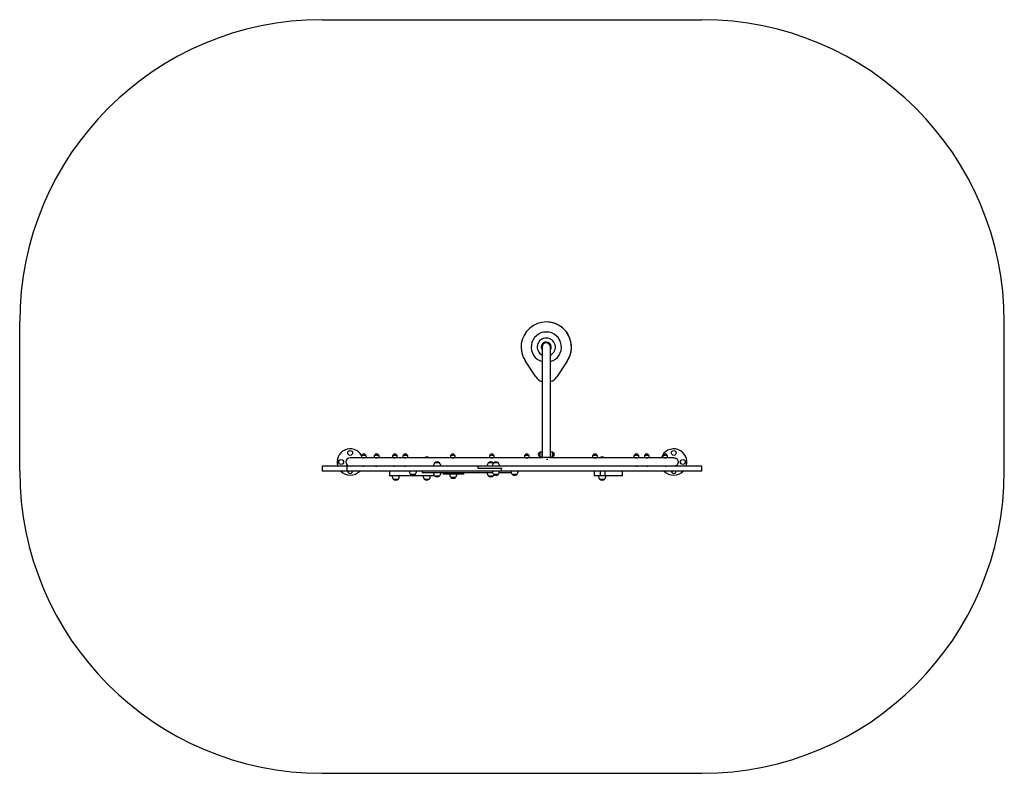
# Model space of a CAD drawing. Units: millimetres. Extents: x -2380 to 2504, y -1524 to 2216.
import ezdxf

# ---------------------------------------------------------------- set-up
doc = ezdxf.new("R2010")
doc.units = ezdxf.units.MM

msp = doc.modelspace()

# ---------------------------------------------------------------- linework, layer by layer
for p, q in [((-880.5, 2216), (1004.1, 2216)), ((-2380.5, -24), (-2380.5, 716)), ((2504.1, -24), (2504.1, 716)), ((-880.5, -1524), (1004.1, -1524))]:
    msp.add_line(p, q)
at = {"color": 7, "linetype": 'Continuous', "lineweight": 25}
for p, q in [((232, 716), (232, 716)), ((232, 612), (232, 612)), ((211, 563.5), (211, 309.5)), ((253, 309.5), (253, 563.5)), ((180, 443.8), (128, 521.6)), ((335.9, 521.6), (284, 443.8)), ((335.9, 521.6), (284, 443.8)), ((211, 243), (211, 63.4)), ((253, 70), (253, 243)), ((-682.7, 54.6), (-685.5, 53)), ((-685.5, 53), (-685.5, 42)), ((-661.5, 53), (-685.5, 53)), ((-661.5, 53), (-664.4, 54.6)), ((-661.5, 42), (-661.5, 53)), ((-618.4, 54.6), (-621.2, 53)), ((-621.2, 53), (-621.2, 42)), ((-597.2, 53), (-621.2, 53)), ((-597.2, 53), (-600.1, 54.6)), ((-597.2, 42), (-597.2, 53)), ((-528.3, 54.6), (-531.2, 53)), ((-531.2, 53), (-531.2, 42)), ((-507.2, 53), (-531.2, 53)), ((-507.2, 53), (-510, 54.6)), ((-507.2, 42), (-507.2, 53)), ((-476.9, 54.6), (-479.7, 53)), ((-479.7, 53), (-479.7, 42)), ((-455.7, 53), (-479.7, 53)), ((-455.7, 53), (-458.6, 54.6)), ((-455.7, 42), (-455.7, 53)), ((-241, 54.6), (-243.9, 53)), ((-243.9, 53), (-243.9, 42)), ((-219.9, 53), (-243.9, 53)), ((-219.9, 53), (-222.7, 54.6)), ((-219.9, 42), (-219.9, 53)), ((-47.7, 54.6), (-50.6, 53)), ((-50.6, 53), (-50.6, 42)), ((-26.6, 53), (-50.6, 53)), ((-26.6, 53), (-29.4, 54.6)), ((-26.6, 42), (-26.6, 53)), ((126.2, 54.6), (123.3, 53)), ((123.3, 53), (123.3, 42)), ((147.3, 53), (123.3, 53)), ((147.3, 53), (144.5, 54.6)), ((147.3, 42), (147.3, 53)), ((200, 70), (198.3, 67.2)), ((198.3, 48.8), (200, 46)), ((211, 70), (200, 70)), ((211, 52.5), (211, 43)), ((264, 70), (253, 70)), ((265.6, 67.2), (264, 70)), ((264, 46), (265.6, 48.8)), ((464.4, 54.6), (461.6, 53)), ((461.6, 53), (461.6, 42)), ((485.6, 53), (461.6, 53)), ((485.6, 53), (482.7, 54.6)), ((485.6, 42), (485.6, 53)), ((669.1, 54.6), (666.3, 53)), ((666.3, 53), (666.3, 42)), ((690.3, 53), (666.3, 53)), ((690.3, 53), (687.4, 54.6)), ((690.3, 42), (690.3, 53)), ((721.2, 54.6), (718.3, 53)), ((718.3, 53), (718.3, 42)), ((742.3, 53), (718.3, 53)), ((742.3, 53), (739.5, 54.6)), ((742.3, 42), (742.3, 53)), ((812.3, 54.6), (809.5, 53)), ((809.5, 53), (809.5, 42)), ((833.5, 53), (809.5, 53)), ((833.5, 53), (830.6, 54.6)), ((833.5, 42), (833.5, 53)), ((-880.5, 0), (-880.5, -24)), ((1004.1, 0), (-880.5, 0)), ((-757, 0), (-757, -24)), ((215.1, 42), (-740.8, 42)), ((-297.2, 16.1), (-321.9, 16.1)), ((-321.6, 16.3), (-321.6, 16.1)), ((-297.6, 16.1), (-297.6, 16.3)), ((-226.4, 42), (-226.6, 42)), ((-105.6, -12), (-105.6, 0)), ((-31, 16.1), (-55.7, 16.1)), ((-55.3, 16.3), (-55.3, 16.1)), ((-33.1, 42), (-33.3, 42)), ((-31.3, 16.1), (-31.3, 16.3)), ((-30.5, 15.7), (-30.8, 16)), ((-5.4, 16.1), (-30.1, 16.1)), ((-29.7, 16.3), (-29.7, 16.1)), ((-5.7, 16.1), (-5.7, 16.3)), ((140.8, 42), (140.6, 42)), ((200, 46), (211, 46)), ((253, 43), (211, 43)), ((214.5, 43), (214.5, 42)), ((239.4, 33), (233.5, 33)), ((249.5, 41.5), (249.5, 43)), ((864.3, 42), (249.5, 42)), ((253, 43), (253, 46)), ((253, 46), (264, 46)), ((479.1, 42), (478.8, 42)), ((1004.1, -24), (1004.1, 0)), ((1004.1, -24), (-880.5, -24)), ((-546.4, -24), (-546.4, -48)), ((-321.6, -48), (-546.4, -48)), ((-442.2, -39.9), (-417.5, -39.9)), ((-441.8, -39.9), (-441.8, -40.1)), ((-417.8, -40.1), (-417.8, -39.9)), ((-383.5, -24), (-383.5, -32)), ((-34.4, -32), (-383.5, -32)), ((-321.9, -47.9), (-297.2, -47.9)), ((-321.6, -47.9), (-321.6, -48.1)), ((-297.6, -48.1), (-297.6, -47.9)), ((-277.7, -39), (-277.7, -32)), ((-177.7, -39), (-277.7, -39)), ((-276.8, -39), (-276.8, -32)), ((-274.8, -39), (-274.8, -32)), ((-271.7, -39), (-271.7, -32)), ((-270.2, -39), (-270.2, -32)), ((-268.1, -39), (-268.1, -32)), ((-265.6, -39), (-265.6, -32)), ((-262.7, -39), (-262.7, -32)), ((-259.6, -39), (-259.6, -32)), ((-256.3, -39), (-256.3, -32)), ((-253, -39), (-253, -32)), ((-249.7, -39), (-249.7, -32)), ((-246.5, -39), (-246.5, -32)), ((-241.9, -39), (-241.9, -32)), ((-241.8, -39), (-241.8, -32)), ((-241.7, -39), (-241.7, -32)), ((-241.6, -39), (-241.6, -32)), ((-241.3, -39), (-241.3, -32)), ((-241, -39), (-241, -32)), ((-240.6, -39), (-240.6, -32)), ((-240.2, -39), (-240.2, -32)), ((-239.7, -39), (-239.7, -32)), ((-239.1, -39), (-239.1, -32)), ((-238, -39), (-238, -32)), ((-236.8, -39), (-236.8, -32)), ((-235.6, -39), (-235.6, -32)), ((-234.3, -39), (-234.3, -32)), ((-233.1, -39), (-233.1, -32)), ((-231.9, -39), (-231.9, -32)), ((-230.7, -39), (-230.7, -32)), ((-229.6, -39), (-229.6, -32)), ((-228.6, -39), (-228.6, -32)), ((-226.5, -39), (-226.5, -32)), ((-225.3, -39), (-225.3, -32)), ((-224, -39), (-224, -32)), ((-222.8, -39), (-222.8, -32)), ((-222.5, -39), (-222.5, -32)), ((-221.1, -39), (-221.1, -32)), ((-219.6, -39), (-219.6, -32)), ((-218.2, -39), (-218.2, -32)), ((-216.7, -39), (-216.7, -32)), ((-215.4, -39), (-215.4, -32)), ((-212.6, -39), (-212.6, -32)), ((-211, -39), (-211, -32)), ((-209.4, -39), (-209.4, -32)), ((-207.7, -39), (-207.7, -32)), ((-206.1, -39), (-206.1, -32)), ((-204.5, -39), (-204.5, -32)), ((-203.1, -39), (-203.1, -32)), ((-201.8, -39), (-201.8, -32)), ((-200.7, -39), (-200.7, -32)), ((-199.8, -39), (-199.8, -32)), ((-199.4, -39), (-199.4, -32)), ((-199.2, -39), (-199.2, -32)), ((-196.2, -39), (-196.2, -32)), ((-193.1, -39), (-193.1, -32)), ((-190.1, -39), (-190.1, -32)), ((-187.3, -39), (-187.3, -32)), ((-184.7, -39), (-184.7, -32)), ((-182.5, -39), (-182.5, -32)), ((-180.8, -39), (-180.8, -32)), ((-179.5, -39), (-179.5, -32)), ((-178.7, -39), (-178.7, -32)), ((-177.7, -39), (-177.7, -32)), ((13.3, -12), (-105.6, -12)), ((-55.7, -47.9), (-31, -47.9)), ((-55.3, -47.9), (-55.3, -48.1)), ((-31.3, -48.1), (-31.3, -47.9)), ((-30.1, -39.9), (-5.4, -39.9)), ((-29.7, -39.9), (-29.7, -40.1)), ((-5.7, -40.1), (-5.7, -39.9)), ((60, -32), (-1.1, -32)), ((8, -12), (8, -24)), ((60, -32), (60, -24)), ((62.5, -39.9), (87.3, -39.9)), ((62.9, -39.9), (62.9, -40.1)), ((86.9, -40.1), (86.9, -39.9)), ((470, -24), (470, -48)), ((609.6, -48), (470, -48)), ((498.8, -24), (498.8, -48)), ((524.2, -48), (524.2, -24)), ((609.6, -48), (609.6, -24)), ((-527.2, -63.9), (-502.5, -63.9)), ((-526.9, -63.9), (-526.9, -64.1)), ((-502.9, -64.1), (-502.9, -63.9)), ((-373.8, -63.9), (-349.1, -63.9)), ((-373.4, -63.9), (-373.4, -64.1)), ((-349.4, -64.1), (-349.4, -63.9)), ((-242.1, -54.9), (-217.4, -54.9)), ((-241.8, -54.9), (-241.8, -55.1)), ((-217.8, -55.1), (-217.8, -54.9)), ((496.6, -63.9), (521.3, -63.9)), ((496.9, -63.9), (496.9, -64.1)), ((520.9, -64.1), (520.9, -63.9))]:
    msp.add_line(p, q, dxfattribs=at)
at = {"color": 7, "linetype": 'Continuous', "lineweight": 25, "flags": 128}
for points in [[(198.1, 66.9), (198.1, 66.8), (198.1, 66.4), (198.1, 65.6), (198.1, 64.5), (198.1, 63.1), (198.1, 61.5), (198.1, 59.8), (198.1, 58)], [(198.1, 58), (198.1, 56.2), (198.1, 54.5), (198.1, 52.9), (198.1, 51.5), (198.1, 50.4), (198.1, 49.6), (198.1, 49.2), (198.1, 49.1)], [(198.3, 67.2), (198.3, 67), (198.3, 66.5), (198.3, 65.6), (198.3, 64.5), (198.3, 63.1), (198.3, 61.5), (198.3, 59.8), (198.3, 58)], [(198.3, 58), (198.3, 56.2), (198.3, 54.5), (198.3, 52.9), (198.3, 51.5), (198.3, 50.4), (198.3, 49.5), (198.3, 49), (198.3, 48.8)], [(200, 70), (200, 69.8), (200, 69.3), (200, 68.4), (200, 67.2), (200, 65.7), (200, 64), (200, 62.1), (200, 60.1), (200, 58)], [(200, 58), (200, 55.9), (200, 53.9), (200, 52), (200, 50.3), (200, 48.8), (200, 47.6), (200, 46.7), (200, 46.2), (200, 46)], [(211, 70), (211, 69.8), (211, 69.3), (211, 68.4), (211, 67.2), (211, 65.7), (211, 64), (211, 62.1), (211, 60.1), (211, 58)], [(211, 69), (211, 68.9), (211, 68.5), (211, 67.7), (211, 66.6), (211, 65.2), (211, 63.6), (211, 61.9), (211, 60), (211, 58)], [(211, 52.4), (211, 53.9), (211, 55.9), (211, 58), (211, 60.1), (211, 62.1), (211, 63.5)], [(211, 52.4), (211, 53.2), (211, 55.1), (211, 57), (211, 59), (211, 60.9), (211, 62.8), (211, 63.5)], [(211, 58), (211, 55.9), (211, 53.9), (211, 52), (211, 50.3), (211, 48.8), (211, 47.6), (211, 46.7), (211, 46.2), (211, 46)], [(211, 58), (211, 56), (211, 54.1), (211, 52.4), (211, 50.8), (211, 49.4), (211, 48.3), (211, 47.5), (211, 47.1), (211, 47)], [(253, 46), (253, 46.2), (253, 46.7), (253, 47.6), (253, 48.8), (253, 50.3), (253, 52), (253, 53.9), (253, 55.9), (253, 58), (253, 60.1), (253, 62.1), (253, 64), (253, 65.7), (253, 67.2), (253, 68.4), (253, 69.3), (253, 69.8), (253, 70), (253, 70)], [(264, 46), (264, 46), (264, 46.2), (264, 46.7), (264, 47.6), (264, 48.8), (264, 50.3), (264, 52), (264, 53.9), (264, 55.9), (264, 58), (264, 60.1), (264, 62.1), (264, 64), (264, 65.7), (264, 67.2), (264, 68.4), (264, 69.3), (264, 69.8), (264, 70), (264, 70)], [(265.6, 48.8), (265.6, 48.8), (265.6, 49), (265.6, 49.5), (265.6, 50.4), (265.6, 51.5), (265.6, 52.9), (265.6, 54.5), (265.6, 56.2), (265.6, 58), (265.6, 59.8), (265.6, 61.5), (265.6, 63.1), (265.6, 64.5), (265.6, 65.6), (265.6, 66.5), (265.6, 67), (265.6, 67.2), (265.6, 67.2)], [(-504.9, 42), (-505, 42.1), (-507.2, 43.3)], [(864.3, 42), (866.3, 41.9), (869.1, 41.5), (871.8, 40.7), (874.3, 39.6), (876.7, 38.2), (878.9, 36.5), (880.8, 34.6), (882.5, 32.5), (883.9, 30.1), (884.9, 27.6), (885.6, 25), (886, 22.3), (886, 19.7), (885.6, 17), (884.9, 14.4), (883.9, 11.9), (882.5, 9.5), (880.8, 7.4), (878.9, 5.5), (876.7, 3.8), (874.3, 2.4), (871.8, 1.3), (869.1, 0.5), (866.3, 0.1), (864.3, 0)]]:
    msp.add_lwpolyline(points, dxfattribs=at)
at = {"color": 7, "linetype": 'Continuous', "lineweight": 25}
for centre in [(-740.8, 66), (864.3, 66), (-785.8, 21), (909.3, 21)]:
    msp.add_circle(centre, 12, dxfattribs=at)
for centre, start, end in [((-880.5, 716), 90, 180), ((1004.1, 716), 0, 90), ((-880.5, -24), 180, 270), ((1004.1, -24), 270, 0)]:
    msp.add_arc(centre, 1500, start, end)
for centre, radius, start, end in [((232, 591), 125, 326.251, 213.749), ((232, 591), 125, 326.251, 90), ((232, 591), 75, 286.2585, 253.7381), ((232, 591), 45, 297.8153, 242.1791), ((232, 591), 25, 327.7182, 212.5744), ((232, 591), 25, 90, 212.574), ((232, 591), 22, 342.8582, 196.3365), ((232, 591), 22, 90, 196.3361), ((232, 591), 21, 89.9949, 179.9073), ((232, 591), 21, 360, 90), ((232, 478.5), 62.5, 213.749, 250.364), ((232, 478.5), 62.5, 289.6307, 326.251), ((232, 478.5), 62.5, 289.6306, 326.251), ((-740.8, 21), 65, 30.093, 198.8491), ((-682.9, 55.1), 0.5, 300, 338.6737), ((-673.5, 51.4), 9.6, 21.3263, 158.6737), ((-664.1, 55.1), 0.5, 201.3263, 240), ((-618.6, 55.1), 0.5, 300, 338.6737), ((-609.2, 51.4), 9.6, 21.3263, 158.6737), ((-599.8, 55.1), 0.5, 201.3263, 240), ((-528.6, 55.1), 0.5, 300, 338.6737), ((-519.2, 51.4), 9.6, 21.3263, 158.6737), ((-509.8, 55.1), 0.5, 201.3263, 240), ((-477.1, 55.1), 0.5, 300, 338.6737), ((-467.7, 51.4), 9.6, 21.3263, 158.6737), ((-458.3, 55.1), 0.5, 201.3263, 240), ((-241.3, 55.1), 0.5, 300, 338.6737), ((-231.9, 51.4), 9.6, 21.3263, 158.6737), ((-222.5, 55.1), 0.5, 201.3263, 240), ((-48, 55.1), 0.5, 300, 338.6737), ((-38.6, 51.4), 9.6, 21.3263, 158.6737), ((-29.2, 55.1), 0.5, 201.3263, 240), ((125.9, 55.1), 0.5, 300, 338.6737), ((135.3, 51.4), 9.6, 21.3263, 158.6737), ((144.8, 55.1), 0.5, 201.3263, 240), ((201.6, 58), 9.6, 111.3263, 248.6737), ((190.4, 58), 21.3, 345.0625, 14.7367), ((273.6, 58), 21.3, 165.0602, 194.739), ((262.4, 58), 9.6, 291.3263, 68.6737), ((464.2, 55.1), 0.5, 300, 338.6737), ((473.6, 51.4), 9.6, 21.3263, 158.6737), ((483, 55.1), 0.5, 201.3263, 240), ((668.9, 55.1), 0.5, 300, 338.6737), ((678.3, 51.4), 9.6, 21.3263, 158.6737), ((687.7, 55.1), 0.5, 201.3263, 240), ((720.9, 55.1), 0.5, 300, 338.6737), ((730.3, 51.4), 9.6, 21.3263, 158.6737), ((739.8, 55.1), 0.5, 201.3263, 240), ((864.3, 21), 65, 341.1509, 161.1509), ((812.1, 55.1), 0.5, 300, 338.6737), ((821.5, 51.4), 9.6, 21.3263, 158.6737), ((830.9, 55.1), 0.5, 201.3263, 240), ((-741.1, 20.6), 21.4, 89.1276, 178.9107), ((-741.1, 21.4), 21.4, 181.0303, 270.9315), ((-361.4, 27), 18, 56.4427, 123.5573), ((-301.4, 0), 26.2, 142.263, 179.5594), ((-327.4, 0.2), 0.2, 179.5594, 270), ((-321.9, 15.9), 0.2, 90, 142.263), ((-321.4, 16.3), 0.2, 131.5231, 180), ((-309.6, 3), 18, 48.4769, 131.5231), ((-297.8, 16.3), 0.2, 0, 48.4769), ((-297.2, 15.9), 0.2, 37.737, 90), ((-317.8, 0), 26.2, 0.4406, 37.737), ((-291.8, 0.2), 0.2, 270, 0.4406), ((-35.1, 0), 26.2, 142.263, 179.5594), ((-61.1, 0.2), 0.2, 179.5594, 270), ((-55.7, 15.9), 0.2, 90, 142.263), ((-43.3, 3), 18, 48.4769, 131.5231), ((-55.1, 16.3), 0.2, 131.5231, 180), ((-9.5, 0), 26.2, 142.263, 179.5594), ((-35.5, 0.2), 0.2, 179.5594, 270), ((-31.5, 16.3), 0.2, 0, 48.4769), ((-31, 15.9), 0.2, 37.737, 90), ((-30.1, 15.9), 0.2, 90, 142.263), ((-17.7, 3), 18, 48.4769, 131.5231), ((-29.5, 16.3), 0.2, 131.5231, 180), ((-5.9, 16.3), 0.2, 0, 48.4769), ((-5.4, 15.9), 0.2, 37.737, 90), ((-25.9, 0), 26.2, 0.4406, 37.737), ((0.1, 0.2), 0.2, 270, 0.4406), ((508.9, 27), 18, 56.4427, 123.5573), ((-740.8, 21), 65, 223.8131, 316.1869), ((-740.8, -24), 12, 180, 0), ((-506.7, -47.8), 26.2, 180.4406, 217.737), ((-523.1, -47.8), 26.2, 322.263, 359.5594), ((-421.6, -23.8), 26.2, 180.4406, 217.737), ((-442.2, -39.7), 0.2, 217.737, 270), ((-441.6, -40.1), 0.2, 180, 228.4769), ((-429.8, -26.8), 18, 228.4769, 311.5231), ((-418, -40.1), 0.2, 311.5231, 0), ((-417.5, -39.7), 0.2, 270, 322.263), ((-438, -23.8), 26.2, 322.263, 359.5594), ((-353.2, -47.8), 26.2, 180.4406, 217.737), ((-369.6, -47.8), 26.2, 322.263, 359.5594), ((-301.4, -31.8), 26.2, 180.4406, 217.737), ((-321.9, -47.7), 0.2, 217.737, 270), ((-321.4, -48.1), 0.2, 180, 228.4769), ((-309.6, -34.8), 18, 228.4769, 311.5231), ((-297.8, -48.1), 0.2, 311.5231, 0), ((-297.2, -47.7), 0.2, 270, 322.263), ((-317.8, -31.8), 26.2, 322.263, 359.5594), ((-221.6, -38.8), 26.2, 180.4406, 217.737), ((-238, -38.8), 26.2, 322.263, 359.5594), ((-35.1, -31.8), 26.2, 180.4406, 217.737), ((-55.7, -47.7), 0.2, 217.737, 270), ((-55.1, -48.1), 0.2, 180, 228.4769), ((-43.3, -34.8), 18, 228.4769, 311.5231), ((-9.5, -23.8), 26.2, 180.4406, 217.737), ((-31.5, -48.1), 0.2, 311.5231, 360), ((-31, -47.7), 0.2, 270, 322.263), ((-51.5, -31.8), 26.2, 322.263, 337.0924), ((-30.1, -39.7), 0.2, 217.737, 270), ((-29.5, -40.1), 0.2, 180, 228.4769), ((-17.7, -26.8), 18, 228.4769, 311.5231), ((-5.9, -40.1), 0.2, 311.5231, 360), ((-5.4, -39.7), 0.2, 270, 322.263), ((-25.9, -23.8), 26.2, 322.263, 359.5594), ((83.1, -23.8), 26.2, 198.2382, 217.737), ((62.5, -39.7), 0.2, 217.737, 270), ((63.1, -40.1), 0.2, 180, 228.4769), ((74.9, -26.8), 18, 228.4769, 311.5231), ((86.7, -40.1), 0.2, 311.5231, 360), ((87.3, -39.7), 0.2, 270, 322.263), ((66.7, -23.8), 26.2, 322.263, 359.5594), ((517.1, -47.8), 26.2, 180.4406, 217.737), ((500.7, -47.8), 26.2, 322.263, 359.5594), ((864.3, 21), 65, 223.8131, 316.1869), ((864.3, -24), 12, 180, 0), ((-527.2, -63.7), 0.2, 217.737, 270), ((-526.7, -64.1), 0.2, 180, 228.4769), ((-514.9, -50.8), 18, 228.4769, 311.5231), ((-503.1, -64.1), 0.2, 311.5231, 360), ((-502.5, -63.7), 0.2, 270, 322.263), ((-373.8, -63.7), 0.2, 217.737, 270), ((-373.2, -64.1), 0.2, 180, 228.4769), ((-361.4, -50.8), 18, 228.4769, 311.5231), ((-349.6, -64.1), 0.2, 311.5231, 0), ((-349.1, -63.7), 0.2, 270, 322.263), ((-242.1, -54.7), 0.2, 217.737, 270), ((-241.6, -55.1), 0.2, 180, 228.4769), ((-229.8, -41.8), 18, 228.4769, 311.5231), ((-218, -55.1), 0.2, 311.5231, 0), ((-217.4, -54.7), 0.2, 270, 322.263), ((496.6, -63.7), 0.2, 217.737, 270), ((497.1, -64.1), 0.2, 180, 228.4769), ((508.9, -50.8), 18, 228.4769, 311.5231), ((520.7, -64.1), 0.2, 311.5231, 0), ((521.3, -63.7), 0.2, 270, 322.263)]:
    msp.add_arc(centre, radius, start, end, dxfattribs=at)
for points, knots in [([(211, 591), (211, 591), (211, 591), (211, 591), (211, 590.9), (211, 590.6), (211, 589.8), (211, 588.8), (211, 587.4), (211, 585.8), (211, 583.8), (211, 581.6), (211, 579.1), (211, 576.3), (211, 573.2), (211, 569.9), (211, 566.6), (211, 564.4), (211, 563.5)], [0, 0, 0, 0, 0.002641, 0.014068, 0.05156, 0.12893, 0.203265, 0.277452, 0.351619, 0.42578, 0.499939, 0.574097, 0.648254, 0.722411, 0.796568, 0.870724, 0.944881, 1, 1, 1, 1]), ([(253, 563.5), (253, 564.1), (253, 566.1), (253, 569.1), (253, 572.5), (253, 575.6), (253, 578.5), (253, 581.1), (253, 583.4), (253, 585.4), (253, 587.1), (253, 588.5), (253, 589.6), (253, 590.4), (253, 590.8), (253, 590.9), (253, 591), (253, 591), (253, 591)], [0, 0, 0, 0, 0.039356, 0.114164, 0.188978, 0.263793, 0.338608, 0.413422, 0.488236, 0.56305, 0.637863, 0.712675, 0.787484, 0.862287, 0.937065, 0.975286, 0.994396, 1, 1, 1, 1]), ([(211, 309.5), (211, 308.8), (211, 306.8), (211, 303.4), (211, 299.1), (211, 294.6), (211, 290), (211, 285.2), (211, 280.2), (211, 275.2), (211, 270), (211, 264.7), (211, 259.4), (211, 254), (211, 248.5), (211, 244.9), (211, 243)], [0, 0, 0, 0, 0.038832, 0.112643, 0.186461, 0.260279, 0.334098, 0.407916, 0.481734, 0.555552, 0.62937, 0.703188, 0.777006, 0.850825, 0.924643, 1, 1, 1, 1]), ([(253, 243), (253, 244), (253, 246.7), (253, 251.3), (253, 256.7), (253, 262.1), (253, 267.4), (253, 272.6), (253, 277.7), (253, 282.7), (253, 287.6), (253, 292.3), (253, 296.9), (253, 301.3), (253, 305.5), (253, 308.1), (253, 309.5)], [0, 0, 0, 0, 0.0388321, 0.1126427, 0.1864609, 0.2602791, 0.3340972, 0.4079154, 0.4817335, 0.5555516, 0.6293698, 0.7031879, 0.777006, 0.8508241, 0.9246421, 1, 1, 1, 1]), ([(-673.6, 41.9), (-673.7, 42), (-674.5, 42), (-675.8, 42), (-677.4, 41.9), (-678.5, 41.6), (-679.1, 41.4), (-679.1, 41.2), (-678.4, 41.3), (-677.3, 41.5), (-675.7, 41.7), (-673.9, 42), (-672.7, 42), (-672.1, 42)], [0, 0, 0, 0, 0.0248086, 0.122466, 0.2182362, 0.3155592, 0.4156407, 0.5155073, 0.6122615, 0.7079492, 0.8061753, 0.9066598, 1, 1, 1, 1]), ([(-672.1, 0), (-672.2, 0), (-672.8, 0), (-674.2, 0.1), (-675.9, 0.3), (-677.5, 0.6), (-678.5, 0.7), (-679.1, 0.8), (-679, 0.7), (-679, 0.7)], [0, 0, 0, 0, 0.02179, 0.20014, 0.379064, 0.563206, 0.749631, 0.931396, 1, 1, 1, 1]), ([(-678.9, 0.6), (-678.8, 0.5), (-678.4, 0.4), (-677.2, 0.1), (-675.6, 0), (-674.2, 0), (-673.6, 0.1), (-673.5, 0.1)], [0, 0, 0, 0, 0.238189, 0.483634, 0.728948, 0.967137, 1, 1, 1, 1]), ([(-609.2, 41.9), (-609.4, 42), (-610.2, 42), (-611.5, 42), (-613, 41.9), (-614.2, 41.6), (-614.8, 41.4), (-614.7, 41.2), (-614.1, 41.3), (-613, 41.5), (-611.4, 41.7), (-609.6, 42), (-608.4, 42), (-607.8, 42)], [0, 0, 0, 0, 0.024809, 0.122466, 0.218236, 0.315559, 0.415641, 0.515507, 0.612262, 0.707949, 0.806175, 0.90666, 1, 1, 1, 1]), ([(-607.8, 0), (-607.9, 0), (-608.5, 0), (-609.8, 0.1), (-611.6, 0.3), (-613.1, 0.6), (-614.2, 0.7), (-614.7, 0.8), (-614.7, 0.7), (-614.7, 0.7)], [0, 0, 0, 0, 0.02179, 0.20014, 0.379064, 0.563206, 0.749631, 0.931396, 1, 1, 1, 1]), ([(-614.6, 0.6), (-614.4, 0.5), (-614.1, 0.4), (-612.8, 0.1), (-611.2, 0), (-609.9, 0), (-609.2, 0.1), (-609.2, 0.1)], [0, 0, 0, 0, 0.238189, 0.483634, 0.728948, 0.967137, 1, 1, 1, 1]), ([(-519.2, 41.9), (-519.3, 42), (-520.1, 42), (-521.5, 42), (-523, 41.9), (-524.1, 41.6), (-524.7, 41.4), (-524.7, 41.2), (-524, 41.3), (-522.9, 41.5), (-521.3, 41.7), (-519.5, 42), (-518.3, 42), (-517.8, 42)], [0, 0, 0, 0, 0.024809, 0.122466, 0.218236, 0.315559, 0.415641, 0.515507, 0.612262, 0.707949, 0.806175, 0.90666, 1, 1, 1, 1]), ([(-517.8, 0), (-517.8, 0), (-518.5, 0), (-519.8, 0.1), (-521.5, 0.3), (-523.1, 0.6), (-524.2, 0.7), (-524.7, 0.7), (-524.7, 0.6), (-524, 0.4), (-522.8, 0.1), (-521.2, 0), (-519.9, 0), (-519.2, 0.1), (-519.1, 0.1)], [0, 0, 0, 0, 0.011683, 0.107311, 0.203246, 0.301979, 0.401936, 0.499395, 0.594525, 0.691105, 0.790627, 0.890095, 0.986675, 1, 1, 1, 1]), ([(-467.7, 41.9), (-467.9, 42), (-468.6, 42), (-470, 42), (-471.5, 41.9), (-472.7, 41.6), (-473.3, 41.4), (-473.2, 41.2), (-472.6, 41.3), (-471.4, 41.5), (-469.9, 41.7), (-468.1, 42), (-466.9, 42), (-466.3, 42)], [0, 0, 0, 0, 0.024809, 0.122466, 0.218236, 0.315559, 0.415641, 0.515507, 0.612262, 0.707949, 0.806175, 0.90666, 1, 1, 1, 1]), ([(-466.3, 0), (-466.4, 0), (-467, 0), (-468.3, 0.1), (-470.1, 0.3), (-471.6, 0.6), (-472.7, 0.7), (-473.2, 0.8), (-473.2, 0.7), (-473.1, 0.7)], [0, 0, 0, 0, 0.02179, 0.20014, 0.379064, 0.563206, 0.749631, 0.931396, 1, 1, 1, 1]), ([(-473.1, 0.6), (-472.9, 0.5), (-472.6, 0.4), (-471.3, 0.1), (-469.7, 0), (-468.4, 0), (-467.7, 0.1), (-467.6, 0.1)], [0, 0, 0, 0, 0.238189, 0.483634, 0.728948, 0.967137, 1, 1, 1, 1]), ([(-237.1, 42), (-237, 42), (-236.7, 42), (-235.6, 41.8), (-234, 41.5), (-232.2, 41.3), (-230.3, 41.2), (-228.7, 41.3), (-227.4, 41.6), (-226.5, 41.8), (-226.4, 41.9), (-226.4, 42)], [0, 0, 0, 0, 0.08793, 0.200956, 0.316703, 0.435124, 0.551917, 0.665131, 0.778477, 0.895341, 1, 1, 1, 1]), ([(-226.6, 0), (-226.5, 0), (-226.3, 0), (-226.6, 0.2), (-227.5, 0.5), (-228.9, 0.7), (-230.6, 0.8), (-232.5, 0.7), (-234.2, 0.4), (-235.7, 0.2), (-236.8, 0), (-237, 0), (-237.1, 0)], [0, 0, 0, 0, 0.082628, 0.189807, 0.296904, 0.405582, 0.512541, 0.616294, 0.720418, 0.827812, 0.936399, 1, 1, 1, 1]), ([(-43.9, 42), (-43.7, 42), (-43.4, 42), (-42.3, 41.8), (-40.8, 41.5), (-38.9, 41.3), (-37.1, 41.2), (-35.4, 41.3), (-34.1, 41.6), (-33.2, 41.8), (-33.1, 41.9), (-33.1, 42)], [0, 0, 0, 0, 0.08793, 0.200956, 0.316703, 0.435124, 0.551917, 0.665131, 0.778477, 0.895341, 1, 1, 1, 1]), ([(130.1, 42), (130.2, 42), (130.5, 42), (131.6, 41.8), (133.2, 41.5), (135, 41.3), (136.9, 41.2), (138.5, 41.3), (139.9, 41.6), (140.7, 41.8), (140.8, 41.9), (140.8, 42)], [0, 0, 0, 0, 0.08793, 0.200956, 0.316703, 0.435124, 0.551917, 0.665131, 0.778477, 0.895341, 1, 1, 1, 1]), ([(140.7, 0), (140.7, 0), (141, 0), (140.6, 0.2), (139.7, 0.5), (138.3, 0.7), (136.6, 0.8), (134.8, 0.7), (133, 0.4), (131.5, 0.2), (130.4, 0), (130.2, 0), (130.1, 0)], [0, 0, 0, 0, 0.082628, 0.189807, 0.296904, 0.405582, 0.512541, 0.616294, 0.720418, 0.827812, 0.936399, 1, 1, 1, 1]), ([(468.3, 42), (468.4, 42), (468.7, 42), (469.9, 41.8), (471.4, 41.5), (473.2, 41.3), (475.1, 41.2), (476.8, 41.3), (478.1, 41.6), (478.9, 41.8), (479, 41.9), (479.1, 42)], [0, 0, 0, 0, 0.08793, 0.200956, 0.316703, 0.435124, 0.551917, 0.665131, 0.778477, 0.895341, 1, 1, 1, 1]), ([(478.9, 0), (479, 0), (479.2, 0), (478.8, 0.2), (477.9, 0.5), (476.5, 0.7), (474.8, 0.8), (473, 0.7), (471.2, 0.4), (469.7, 0.2), (468.6, 0), (468.4, 0), (468.3, 0)], [0, 0, 0, 0, 0.082628, 0.189807, 0.296904, 0.405582, 0.512541, 0.616294, 0.720418, 0.827812, 0.936399, 1, 1, 1, 1]), ([(676.9, 42), (677.3, 42), (678.3, 42), (679.9, 41.8), (681.6, 41.6), (682.9, 41.3), (683.7, 41.2), (683.7, 41.3), (683.8, 41.3)], [0, 0, 0, 0, 0.125066, 0.302661, 0.484222, 0.670289, 0.854335, 1, 1, 1, 1]), ([(683.8, 0.7), (683.7, 0.7), (683.6, 0.8), (682.7, 0.6), (681.4, 0.4), (679.7, 0.2), (678.1, 0), (677.2, 0), (676.9, 0)], [0, 0, 0, 0, 0.177669, 0.355332, 0.534099, 0.718516, 0.904448, 1, 1, 1, 1]), ([(683.8, 41.3), (683.7, 41.4), (683.6, 41.5), (682.7, 41.8), (681.3, 42), (679.7, 42), (678.7, 42), (678.3, 41.9)], [0, 0, 0, 0, 0.21627, 0.432375, 0.651511, 0.866884, 1, 1, 1, 1]), ([(678.3, 0.1), (678.8, 0), (679.9, 0), (681.5, 0.1), (682.8, 0.3), (683.6, 0.5), (683.7, 0.6), (683.8, 0.7)], [0, 0, 0, 0, 0.178606, 0.386266, 0.594029, 0.807722, 1, 1, 1, 1]), ([(728.9, 42), (729.3, 42), (730.3, 42), (732, 41.8), (733.6, 41.6), (734.9, 41.3), (735.7, 41.2), (735.8, 41.3), (735.8, 41.3)], [0, 0, 0, 0, 0.125066, 0.302661, 0.484222, 0.670289, 0.854335, 1, 1, 1, 1]), ([(735.8, 0.7), (735.8, 0.7), (735.7, 0.8), (734.8, 0.6), (733.5, 0.4), (731.8, 0.2), (730.2, 0), (729.2, 0), (728.9, 0)], [0, 0, 0, 0, 0.177669, 0.355332, 0.534099, 0.718516, 0.904448, 1, 1, 1, 1]), ([(730.3, 0.1), (730.8, 0), (732, 0), (733.5, 0.1), (734.9, 0.3), (735.7, 0.5), (735.8, 0.6), (735.8, 0.7)], [0, 0, 0, 0, 0.178606, 0.3862659, 0.5940286, 0.8077224, 1, 1, 1, 1]), ([(735.8, 41.3), (735.8, 41.4), (735.7, 41.5), (734.7, 41.8), (733.3, 42), (731.8, 42), (730.8, 42), (730.4, 41.9)], [0, 0, 0, 0, 0.21627, 0.432375, 0.651511, 0.866884, 1, 1, 1, 1]), ([(820.1, 42), (820.5, 42), (821.5, 42), (823.1, 41.8), (824.8, 41.6), (826.1, 41.3), (826.8, 41.2), (826.9, 41.3), (827, 41.3)], [0, 0, 0, 0, 0.125066, 0.3026613, 0.4842222, 0.6702891, 0.854335, 1, 1, 1, 1]), ([(827, 0.7), (826.9, 0.7), (826.8, 0.8), (825.9, 0.6), (824.6, 0.4), (822.9, 0.2), (821.3, 0), (820.4, 0), (820.1, 0)], [0, 0, 0, 0, 0.177669, 0.3553321, 0.534099, 0.7185161, 0.9044477, 1, 1, 1, 1]), ([(827, 41.3), (826.9, 41.4), (826.8, 41.5), (825.8, 41.8), (824.5, 42), (822.9, 42), (821.9, 42), (821.5, 41.9)], [0, 0, 0, 0, 0.21627, 0.432375, 0.651511, 0.866884, 1, 1, 1, 1]), ([(821.5, 0.1), (822, 0), (823.1, 0), (824.7, 0.1), (826, 0.3), (826.8, 0.5), (826.9, 0.6), (827, 0.7)], [0, 0, 0, 0, 0.178606, 0.386266, 0.594029, 0.807722, 1, 1, 1, 1])]:
    msp.add_open_spline(points, degree=3, knots=knots, dxfattribs=at)

doc.saveas('drawing.dxf')
